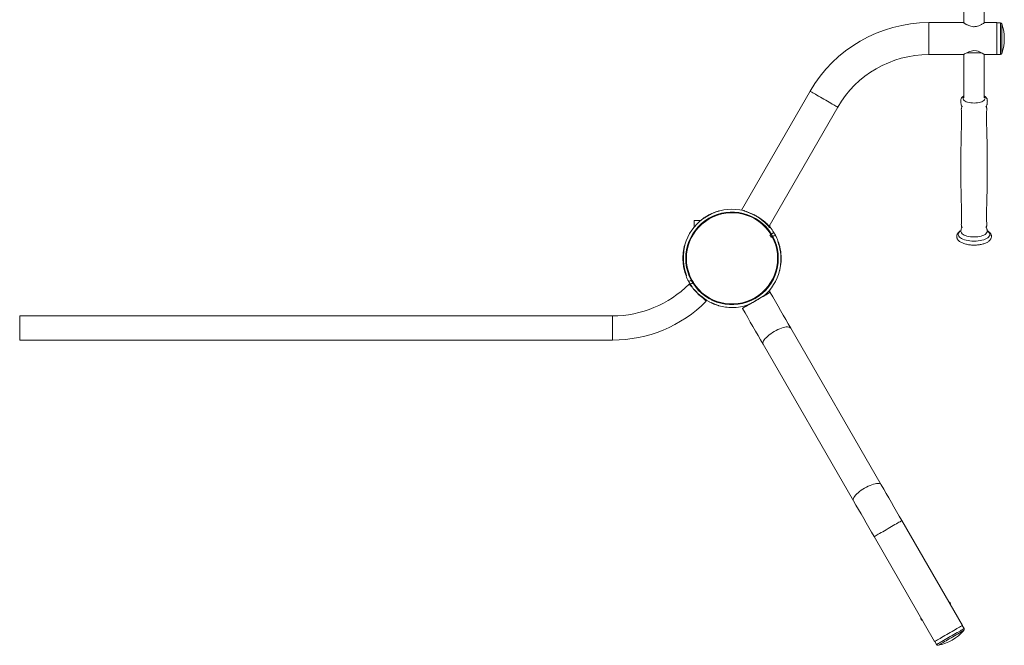
# Model space of a CAD drawing. Units: millimetres. Extents: x 159.2 to 205.8, y 145 to 209.3.
# Drawn here: x 179.7 to 205.8, y 154 to 170.5 of the extents above; entities that cross this region are included whole.
import ezdxf

# ---------------------------------------------------------------- set-up
doc = ezdxf.new("R2010")
doc.units = ezdxf.units.MM

# ---------------------------------------------------------------- blocks, each defined once
blk = doc.blocks.new('MF4.3')
at = {"color": 7, "linetype": 'Continuous', "lineweight": 15}
for p, q in [((204.705, 180.013), (204.705, 170.463)), ((205.245, 170.463), (205.245, 180.013)), ((204.695, 170.47), (203.775, 170.47)), ((205.575, 170.47), (205.254, 170.47)), ((205.575, 170.47), (205.575, 169.624)), ((205.671, 170.467), (205.575, 170.467)), ((203.775, 169.624), (204.695, 169.624)), ((204.705, 169.63), (204.705, 168.479)), ((205.245, 168.479), (205.245, 169.63)), ((205.254, 169.624), (205.575, 169.624)), ((205.575, 169.627), (205.671, 169.627)), ((200.637, 168.658), (198.822, 165.514)), ((199.554, 165.091), (201.37, 168.235)), ((204.624, 168.409), (204.624, 168.404)), ((204.645, 167.924), (204.642, 167.745)), ((204.642, 167.745), (204.642, 167.743)), ((198.034, 165.423), (198.032, 165.426)), ((198.032, 165.418), (198.034, 165.423)), ((198.081, 165.44), (198.047, 165.426)), ((197.743, 165.238), (197.573, 165.238)), ((197.573, 165.238), (197.573, 165.069)), ((197.815, 165.301), (197.817, 165.298)), ((197.817, 165.298), (197.822, 165.296)), ((199.453, 165.174), (199.438, 165.201)), ((199.573, 165.069), (199.573, 165.124)), ((204.64, 165.121), (204.639, 165.111)), ((199.546, 165.101), (199.579, 165.061)), ((199.615, 164.793), (199.575, 164.863)), ((204.631, 164.998), (204.628, 164.956)), ((204.628, 164.955), (204.628, 164.951)), ((205.322, 164.956), (205.319, 164.998)), ((199.573, 163.337), (199.573, 163.407)), ((199.581, 163.339), (199.58, 163.341)), ((198.847, 162.918), (198.848, 162.916)), ((195.413, 162.717), (179.733, 162.717)), ((202.518, 158.252), (200.128, 162.391)), ((179.733, 162.077), (195.413, 162.077)), ((199.395, 161.968), (201.785, 157.829)), ((204.665, 154.533), (203.065, 157.304)), ((202.332, 156.881), (203.932, 154.11)), ((204.711, 154.448), (204.663, 154.531)), ((203.935, 154.111), (203.983, 154.028))]:
    blk.add_line(p, q, dxfattribs=at)
at = {"color": 8, "linetype": 'Continuous', "lineweight": 15}
for p, q in [((203.775, 170.47), (203.775, 169.624)), ((205.671, 170.047), (205.671, 170.467)), ((205.708, 170.047), (205.708, 170.44)), ((205.671, 169.627), (205.671, 170.047)), ((205.708, 169.654), (205.708, 170.047)), ((204.783, 169.676), (204.975, 169.676)), ((204.975, 169.676), (205.168, 169.676)), ((199.868, 164.36), (199.862, 164.349)), ((197.274, 164.188), (197.289, 164.213)), ((179.733, 162.717), (179.733, 162.077)), ((195.413, 162.717), (195.413, 162.077))]:
    blk.add_line(p, q, dxfattribs=at)
at = {"color": 7, "linetype": 'Continuous', "lineweight": 15, "flags": 128}
for points in [[(205.254, 169.624), (205.252, 169.626), (205.23, 169.64), (205.187, 169.665), (205.155, 169.682), (205.118, 169.699), (205.081, 169.713), (205.039, 169.723), (204.967, 169.73), (204.896, 169.72), (204.855, 169.708), (204.816, 169.692), (204.782, 169.676), (204.752, 169.659), (204.725, 169.643), (204.706, 169.631), (204.695, 169.624), (204.695, 169.624)], [(198.05, 165.428), (198.047, 165.426), (198.038, 165.421), (198.024, 165.413), (198.004, 165.401), (197.981, 165.388), (197.955, 165.373), (197.927, 165.357), (197.9, 165.341), (197.874, 165.326), (197.85, 165.313), (197.831, 165.301), (197.816, 165.293), (197.807, 165.288), (197.804, 165.286)], [(198.032, 165.426), (198.029, 165.425), (198.02, 165.419), (198.005, 165.411), (197.985, 165.4), (197.962, 165.386), (197.937, 165.372), (197.911, 165.357), (197.886, 165.342), (197.862, 165.329), (197.843, 165.317), (197.828, 165.309), (197.818, 165.303), (197.815, 165.301)], [(198.034, 165.423), (198.031, 165.421), (198.022, 165.416), (198.007, 165.407), (197.987, 165.396), (197.964, 165.383), (197.939, 165.368), (197.913, 165.353), (197.888, 165.339), (197.864, 165.325), (197.845, 165.314), (197.83, 165.305), (197.82, 165.3), (197.817, 165.298)], [(199.429, 165.196), (199.433, 165.198), (199.437, 165.201), (199.438, 165.201)], [(199.566, 165.053), (199.572, 165.057), (199.576, 165.059), (199.579, 165.061), (199.579, 165.061)], [(199.613, 164.884), (199.639, 164.899), (199.658, 164.911), (199.671, 164.918), (199.678, 164.922), (199.679, 164.922)], [(199.719, 164.853), (199.718, 164.853), (199.711, 164.849), (199.698, 164.841), (199.679, 164.83), (199.653, 164.815)], [(199.679, 164.922), (199.682, 164.917), (199.719, 164.853)], [(199.783, 164.694), (199.786, 164.696), (199.788, 164.697), (199.789, 164.697), (199.789, 164.698)], [(199.789, 164.698), (199.81, 164.64), (199.831, 164.566)], [(197.325, 163.876), (197.356, 163.781), (197.357, 163.778)], [(197.371, 163.786), (197.365, 163.783), (197.361, 163.78), (197.358, 163.779), (197.357, 163.778)], [(197.428, 163.623), (197.429, 163.623), (197.435, 163.627), (197.448, 163.635), (197.468, 163.646), (197.494, 163.661)], [(197.428, 163.623), (197.44, 163.601), (197.468, 163.554)], [(197.439, 163.556), (197.442, 163.554), (197.449, 163.546), (197.462, 163.534), (197.479, 163.517), (197.5, 163.496), (197.521, 163.474)], [(197.534, 163.591), (197.508, 163.577), (197.488, 163.565), (197.475, 163.558), (197.469, 163.554), (197.468, 163.554)], [(197.573, 163.418), (197.571, 163.417), (197.569, 163.415), (197.568, 163.415), (197.567, 163.415)], [(198.847, 162.918), (198.85, 162.92), (198.859, 162.925), (198.875, 162.934), (198.896, 162.946), (198.923, 162.962), (198.954, 162.98), (198.99, 163.001), (199.03, 163.024), (199.073, 163.048), (199.119, 163.075), (199.166, 163.102), (199.213, 163.129), (199.261, 163.157), (199.308, 163.184), (199.354, 163.21), (199.397, 163.235), (199.436, 163.258), (199.472, 163.279), (199.504, 163.297), (199.531, 163.313), (199.552, 163.325), (199.567, 163.334), (199.577, 163.339), (199.58, 163.341)], [(200.128, 162.391), (200.062, 162.506), (199.995, 162.622), (199.927, 162.739), (199.859, 162.858), (199.79, 162.977), (199.72, 163.098), (199.65, 163.218), (199.581, 163.339)], [(197.81, 163.186), (197.831, 163.164), (197.852, 163.143), (197.869, 163.126), (197.882, 163.114), (197.889, 163.106), (197.892, 163.104)], [(198.848, 162.916), (198.918, 162.795), (198.987, 162.675), (199.057, 162.554), (199.126, 162.435), (199.194, 162.316), (199.262, 162.199), (199.329, 162.083), (199.395, 161.968)], [(203.065, 157.304), (202.995, 157.425), (202.926, 157.545), (202.856, 157.666), (202.787, 157.785), (202.719, 157.904), (202.651, 158.021), (202.584, 158.137), (202.518, 158.252)], [(201.785, 157.829), (201.851, 157.714), (201.918, 157.598), (201.986, 157.481), (202.055, 157.362), (202.124, 157.243), (202.193, 157.122), (202.263, 157.002), (202.332, 156.881)], [(203.932, 154.11), (203.936, 154.111), (203.945, 154.117), (203.96, 154.126), (203.982, 154.138), (204.008, 154.153), (204.04, 154.172), (204.076, 154.192), (204.116, 154.215), (204.159, 154.24), (204.204, 154.266), (204.251, 154.294), (204.299, 154.321), (204.347, 154.349), (204.394, 154.376), (204.439, 154.402), (204.482, 154.427), (204.522, 154.45), (204.558, 154.471), (204.589, 154.489), (204.616, 154.504), (204.637, 154.517), (204.653, 154.525), (204.662, 154.531), (204.665, 154.533)]]:
    blk.add_lwpolyline(points, dxfattribs=at)
at = {"color": 8, "linetype": 'Continuous', "lineweight": 15, "flags": 128}
for points in [[(200.637, 168.658), (200.64, 168.656), (200.649, 168.651), (200.665, 168.642), (200.686, 168.63), (200.713, 168.615), (200.744, 168.596), (200.78, 168.576), (200.82, 168.553), (200.863, 168.528), (200.909, 168.502), (200.956, 168.474), (201.003, 168.447), (201.051, 168.419), (201.098, 168.392), (201.144, 168.366), (201.187, 168.341), (201.226, 168.318), (201.262, 168.297), (201.294, 168.279), (201.321, 168.264), (201.342, 168.251), (201.357, 168.243), (201.367, 168.237), (201.37, 168.235), (201.37, 168.235)], [(204.684, 168.468), (204.688, 168.449), (204.698, 168.43), (204.716, 168.412), (204.739, 168.396), (204.769, 168.381), (204.804, 168.369), (204.843, 168.359), (204.885, 168.351), (204.929, 168.347), (204.975, 168.345), (205.02, 168.347), (205.064, 168.351), (205.107, 168.359), (205.145, 168.369), (205.18, 168.381), (205.21, 168.396), (205.234, 168.412), (205.251, 168.43), (205.262, 168.449), (205.265, 168.468), (205.262, 168.487), (205.251, 168.506), (205.245, 168.513)], [(199.635, 164.809), (199.626, 164.826), (199.597, 164.876)], [(199.613, 164.885), (199.643, 164.835), (199.653, 164.815)], [(204.557, 164.87), (204.561, 164.847), (204.571, 164.825), (204.589, 164.803), (204.613, 164.782), (204.644, 164.763), (204.68, 164.745), (204.721, 164.73), (204.766, 164.717), (204.815, 164.707), (204.867, 164.7), (204.92, 164.695), (204.975, 164.694), (205.029, 164.695), (205.083, 164.7), (205.134, 164.707), (205.183, 164.717), (205.229, 164.73), (205.27, 164.745), (205.306, 164.763), (205.336, 164.782), (205.36, 164.803), (205.378, 164.825), (205.388, 164.847), (205.392, 164.87), (205.388, 164.893), (205.378, 164.916), (205.36, 164.938), (205.336, 164.958), (205.324, 164.967)], [(204.628, 164.951), (204.632, 164.93), (204.642, 164.909), (204.659, 164.89), (204.683, 164.872), (204.713, 164.855), (204.748, 164.84), (204.787, 164.828), (204.831, 164.817), (204.877, 164.81), (204.925, 164.806), (204.975, 164.804), (205.024, 164.806), (205.072, 164.81), (205.119, 164.817), (205.162, 164.828), (205.202, 164.84), (205.237, 164.855), (205.266, 164.872), (205.29, 164.89), (205.307, 164.909), (205.318, 164.93), (205.321, 164.951), (205.321, 164.955)], [(197.533, 163.591), (197.504, 163.641), (197.493, 163.66)], [(197.51, 163.669), (197.52, 163.65), (197.55, 163.6)], [(198.848, 162.916), (198.851, 162.918), (198.86, 162.923), (198.876, 162.932), (198.897, 162.945), (198.924, 162.96), (198.955, 162.978), (198.991, 162.999), (199.031, 163.022), (199.074, 163.047), (199.12, 163.073), (199.167, 163.1), (199.214, 163.128), (199.262, 163.155), (199.309, 163.182), (199.355, 163.209), (199.398, 163.233), (199.437, 163.256), (199.473, 163.277), (199.505, 163.295), (199.532, 163.311), (199.553, 163.323), (199.568, 163.332), (199.578, 163.337), (199.581, 163.339)], [(199.395, 161.968), (199.389, 161.987), (199.389, 162.008), (199.395, 162.032), (199.408, 162.059), (199.427, 162.088), (199.451, 162.119), (199.481, 162.15), (199.516, 162.183), (199.555, 162.215), (199.597, 162.246), (199.642, 162.276), (199.689, 162.305), (199.738, 162.332), (199.787, 162.356), (199.835, 162.377), (199.882, 162.394), (199.927, 162.408), (199.969, 162.418), (200.008, 162.424), (200.043, 162.426), (200.072, 162.423), (200.097, 162.417), (200.115, 162.406), (200.128, 162.391)], [(201.785, 157.829), (201.779, 157.847), (201.779, 157.868), (201.785, 157.893), (201.798, 157.92), (201.817, 157.949), (201.841, 157.979), (201.871, 158.011), (201.906, 158.043), (201.945, 158.075), (201.987, 158.107), (202.032, 158.137), (202.079, 158.166), (202.128, 158.192), (202.177, 158.216), (202.225, 158.237), (202.272, 158.254), (202.317, 158.268), (202.359, 158.278), (202.398, 158.284), (202.433, 158.286), (202.462, 158.284), (202.487, 158.277), (202.505, 158.266), (202.518, 158.252)], [(202.332, 156.881), (202.336, 156.883), (202.345, 156.888), (202.36, 156.897), (202.382, 156.909), (202.408, 156.925), (202.44, 156.943), (202.476, 156.964), (202.516, 156.987), (202.559, 157.011), (202.604, 157.038), (202.651, 157.065), (202.699, 157.092), (202.747, 157.12), (202.794, 157.147), (202.839, 157.173), (202.882, 157.198), (202.922, 157.221), (202.958, 157.242), (202.989, 157.26), (203.016, 157.276), (203.037, 157.288), (203.053, 157.297), (203.062, 157.302), (203.065, 157.304)], [(204.347, 154.238), (204.394, 154.265), (204.441, 154.292), (204.486, 154.318), (204.529, 154.343), (204.568, 154.366), (204.604, 154.386), (204.635, 154.405), (204.662, 154.42), (204.683, 154.432), (204.698, 154.441), (204.707, 154.446), (204.711, 154.448)], [(203.983, 154.028), (203.986, 154.03), (203.995, 154.035), (204.011, 154.044), (204.032, 154.056), (204.058, 154.071), (204.09, 154.09), (204.125, 154.11), (204.165, 154.133), (204.208, 154.158), (204.253, 154.184), (204.299, 154.211), (204.347, 154.238)], [(204.025, 154.009), (204.027, 154.01), (204.035, 154.014), (204.048, 154.022), (204.067, 154.033), (204.092, 154.047), (204.121, 154.064), (204.155, 154.083), (204.192, 154.105), (204.233, 154.129), (204.276, 154.153), (204.32, 154.179), (204.366, 154.205)], [(204.366, 154.205), (204.411, 154.231), (204.456, 154.257), (204.499, 154.282), (204.539, 154.305), (204.577, 154.327), (204.61, 154.347), (204.64, 154.364), (204.664, 154.378), (204.683, 154.389), (204.697, 154.396), (204.704, 154.401), (204.706, 154.402)]]:
    blk.add_lwpolyline(points, dxfattribs=at)
at = {"color": 7, "linetype": 'Continuous', "lineweight": 15}
for centre, radius, start, end in [((203.775, 166.847), 3.623, 90, 150), ((205.671, 170.427), 0.04, 19.1223, 90), ((204.575, 170.047), 1.2, 340.8777, 19.1223), ((203.775, 166.847), 2.777, 90, 150), ((205.671, 169.667), 0.04, 270, 340.8777), ((198.573, 164.238), 1.224, 31.8721, 208.1279), ((198.573, 164.238), 1.206, 31.9013, 208.0987), ((198.573, 164.238), 1.3, 76.159, 113.7202), ((198.573, 164.238), 1.285, 39.4092, 61.0909), ((198.573, 164.238), 1.3, 126.2798, 163.841), ((198.573, 164.238), 1.3, 31.7632, 39.2962), ((198.573, 164.238), 1.3, 20.7038, 28.2368), ((198.573, 164.238), 1.3, 163.841, 182.2042), ((198.573, 164.238), 1.224, 211.8721, 28.1279), ((198.573, 164.238), 1.206, 211.9013, 28.0987), ((198.573, 164.238), 1.293, 355.0665, 20.6528), ((198.573, 164.238), 1.3, 346.5261, 5.3746), ((198.573, 164.238), 1.3, 5.3746, 10.7282), ((198.573, 164.238), 1.285, 178.9091, 200.5908), ((198.573, 164.238), 1.3, 310.0633, 345.4143), ((195.413, 165.582), 2.865, 270, 315), ((198.573, 164.238), 1.3, 200.7038, 208.2368), ((198.573, 164.238), 1.3, 211.7632, 219.2962), ((198.573, 164.238), 1.3, 219.2962, 252.4727), ((198.573, 164.238), 1.293, 219.3472, 244.9335), ((195.413, 165.582), 3.505, 270, 315), ((198.573, 164.238), 1.3, 254.5861, 270), ((198.573, 164.238), 1.3, 270, 289.9367), ((204.271, 155.09), 0.08, 351.9525, 68.0475), ((203.647, 154.73), 0.08, 171.9525, 248.0475), ((204.676, 154.428), 0.04, 319.1223, 30), ((203.799, 155.187), 1.2, 280.8777, 319.1223), ((204.018, 154.048), 0.04, 210, 280.8777)]:
    blk.add_arc(centre, radius, start, end, dxfattribs=at)
at = {"color": 8, "linetype": 'Continuous', "lineweight": 15}
for centre, radius, start, end in [((204.753, 168.464), 0.0692, 134.3934, 176.7334), ((204.684, 164.853), 0.128, 115.9733, 172.4354), ((204.257, 155.082), 0.0823, 12.3412, 47.6603), ((203.66, 154.738), 0.0823, 192.3493, 227.6523)]:
    blk.add_arc(centre, radius, start, end, dxfattribs=at)
at = {"color": 7, "linetype": 'Continuous', "lineweight": 15}
for points, knots in [([(204.695, 170.47), (204.695, 170.469), (204.696, 170.469), (204.706, 170.462), (204.721, 170.453), (204.742, 170.44), (204.768, 170.425), (204.8, 170.408), (204.84, 170.39), (204.893, 170.373), (204.948, 170.363), (204.998, 170.364), (205.046, 170.37), (205.107, 170.388), (205.161, 170.414), (205.201, 170.436), (205.225, 170.451), (205.242, 170.462), (205.252, 170.468), (205.256, 170.47), (205.254, 170.47), (205.254, 170.47)], [0, 0, 0, 0, 0.045725, 0.092926, 0.138618, 0.185451, 0.235111, 0.285858, 0.342946, 0.401827, 0.484269, 0.525123, 0.567283, 0.646714, 0.742251, 0.799295, 0.858085, 0.903926, 0.951035, 0.996915, 1, 1, 1, 1]), ([(204.705, 168.534), (204.698, 168.53), (204.682, 168.52), (204.662, 168.502), (204.643, 168.48), (204.631, 168.456), (204.625, 168.433), (204.624, 168.419), (204.624, 168.414)], [0, 0, 0, 0, 0.14205, 0.349543, 0.540538, 0.717872, 0.88734, 1, 1, 1, 1]), ([(205.324, 168.404), (205.325, 168.408), (205.326, 168.421), (205.322, 168.442), (205.313, 168.467), (205.298, 168.49), (205.278, 168.511), (205.26, 168.526), (205.248, 168.533), (205.245, 168.534)], [0, 0, 0, 0, 0.075011, 0.240441, 0.403445, 0.570715, 0.749013, 0.942642, 1, 1, 1, 1]), ([(204.624, 168.404), (204.625, 168.398), (204.628, 168.368), (204.629, 168.337), (204.631, 168.313)], [0, 0, 0, 0, 0.197728, 1, 1, 1, 1]), ([(204.632, 168.313), (204.632, 168.307), (204.633, 168.294), (204.642, 168.273), (204.651, 168.257), (204.658, 168.249), (204.659, 168.248)], [0, 0, 0, 0, 0.232281, 0.574442, 0.944362, 1, 1, 1, 1]), ([(204.657, 168.253), (204.654, 168.247), (204.646, 168.233), (204.639, 168.212), (204.639, 168.197), (204.639, 168.19)], [0, 0, 0, 0, 0.316513, 0.685924, 1, 1, 1, 1]), ([(205.289, 168.247), (205.293, 168.251), (205.303, 168.263), (205.312, 168.284), (205.318, 168.301), (205.317, 168.311), (205.317, 168.313)], [0, 0, 0, 0, 0.230065, 0.58962, 0.923733, 1, 1, 1, 1]), ([(205.31, 168.189), (205.31, 168.196), (205.311, 168.21), (205.304, 168.231), (205.296, 168.245), (205.293, 168.252)], [0, 0, 0, 0, 0.2972512, 0.6646035, 1, 1, 1, 1]), ([(205.318, 168.313), (205.319, 168.326), (205.321, 168.356), (205.324, 168.386), (205.326, 168.404)], [0, 0, 0, 0, 0.418045, 1, 1, 1, 1]), ([(204.638, 168.189), (204.641, 168.128), (204.644, 168.04), (204.645, 167.952), (204.645, 167.924)], [0, 0, 0, 0, 0.689605, 1, 1, 1, 1]), ([(205.308, 167.745), (205.307, 167.758), (205.304, 167.834), (205.305, 167.973), (205.306, 168.108), (205.311, 168.18), (205.311, 168.189)], [0, 0, 0, 0, 0.086192, 0.513556, 0.940185, 1, 1, 1, 1]), ([(204.642, 167.745), (204.639, 167.63), (204.631, 167.359), (204.625, 166.932), (204.624, 166.465), (204.629, 166.009), (204.638, 165.71), (204.642, 165.566)], [0, 0, 0, 0, 0.15855, 0.373066, 0.587529, 0.801928, 1, 1, 1, 1]), ([(205.307, 165.566), (205.31, 165.681), (205.319, 165.952), (205.324, 166.379), (205.325, 166.846), (205.32, 167.302), (205.311, 167.601), (205.307, 167.745)], [0, 0, 0, 0, 0.1585761, 0.3730828, 0.5875368, 0.8019265, 1, 1, 1, 1]), ([(198.229, 165.491), (198.229, 165.491), (198.229, 165.492), (198.225, 165.49), (198.205, 165.485), (198.167, 165.473), (198.127, 165.46), (198.1, 165.448), (198.095, 165.446)], [0, 0, 0, 0, 0.004847, 0.176071, 0.346585, 0.581547, 0.920285, 1, 1, 1, 1]), ([(198.884, 165.5), (198.884, 165.5), (198.881, 165.501), (198.891, 165.498), (198.915, 165.489), (198.955, 165.474), (199.002, 165.455), (199.056, 165.432), (199.121, 165.401), (199.17, 165.376), (199.194, 165.362)], [0, 0, 0, 0, 0.008343, 0.112283, 0.21621, 0.376432, 0.496275, 0.619351, 0.807351, 1, 1, 1, 1]), ([(199.546, 165.101), (199.531, 165.116), (199.502, 165.148), (199.445, 165.199), (199.375, 165.255), (199.294, 165.31), (199.208, 165.362), (199.122, 165.408), (199.035, 165.448), (198.959, 165.477), (198.911, 165.493), (198.892, 165.497), (198.892, 165.498)], [0, 0, 0, 0, 0.098315, 0.198472, 0.318371, 0.441962, 0.558296, 0.678111, 0.792768, 0.910649, 0.999209, 1, 1, 1, 1]), ([(204.645, 165.387), (204.644, 165.327), (204.644, 165.238), (204.639, 165.15), (204.638, 165.122)], [0, 0, 0, 0, 0.677838, 1, 1, 1, 1]), ([(204.641, 165.566), (204.642, 165.533), (204.644, 165.474), (204.645, 165.414), (204.645, 165.387)], [0, 0, 0, 0, 0.541551, 1, 1, 1, 1]), ([(205.312, 165.122), (205.31, 165.163), (205.305, 165.267), (205.304, 165.416), (205.307, 165.522), (205.308, 165.566)], [0, 0, 0, 0, 0.2787882, 0.7060829, 1, 1, 1, 1]), ([(204.64, 165.107), (204.64, 165.102), (204.642, 165.089), (204.648, 165.072), (204.655, 165.062), (204.657, 165.058)], [0, 0, 0, 0, 0.298177, 0.770978, 1, 1, 1, 1]), ([(205.292, 165.058), (205.296, 165.065), (205.304, 165.079), (205.31, 165.1), (205.31, 165.115), (205.31, 165.121)], [0, 0, 0, 0, 0.328888, 0.699181, 1, 1, 1, 1]), ([(199.613, 164.884), (199.612, 164.884), (199.611, 164.883), (199.606, 164.88), (199.601, 164.878), (199.598, 164.876), (199.597, 164.875)], [0, 0, 0, 0, 0.274458, 0.54893, 0.823437, 1, 1, 1, 1]), ([(204.629, 164.974), (204.629, 164.974), (204.615, 164.967), (204.593, 164.952), (204.564, 164.928), (204.543, 164.903), (204.527, 164.877), (204.518, 164.85), (204.515, 164.83), (204.515, 164.82), (204.515, 164.818)], [0, 0, 0, 0, 0.003578, 0.190262, 0.378977, 0.541068, 0.692707, 0.836627, 0.97668, 1, 1, 1, 1]), ([(204.515, 164.818), (204.515, 164.811), (204.516, 164.795), (204.523, 164.77), (204.536, 164.743), (204.554, 164.719), (204.578, 164.695), (204.608, 164.674), (204.644, 164.654), (204.685, 164.636), (204.729, 164.621), (204.777, 164.609), (204.826, 164.6), (204.878, 164.593), (204.931, 164.59), (204.984, 164.589), (205.037, 164.591), (205.09, 164.595), (205.14, 164.603), (205.189, 164.613), (205.235, 164.626), (205.278, 164.642), (205.318, 164.66), (205.353, 164.681), (205.382, 164.705), (205.404, 164.73), (205.42, 164.756), (205.431, 164.783), (205.436, 164.812), (205.434, 164.842), (205.425, 164.87), (205.412, 164.896), (205.392, 164.92), (205.367, 164.943), (205.343, 164.961), (205.326, 164.97), (205.32, 164.973)], [0, 0, 0, 0, 0.018692, 0.044819, 0.071237, 0.098862, 0.128327, 0.159676, 0.192233, 0.225047, 0.257594, 0.289819, 0.321775, 0.353537, 0.385173, 0.416744, 0.448306, 0.4799, 0.511578, 0.543403, 0.575448, 0.607804, 0.640573, 0.67383, 0.707502, 0.736679, 0.763967, 0.789792, 0.817509, 0.844014, 0.870123, 0.89664, 0.924456, 0.954153, 0.98569, 1, 1, 1, 1]), ([(204.628, 164.955), (204.628, 164.955), (204.628, 164.953), (204.627, 164.951), (204.627, 164.951), (204.628, 164.951)], [0, 0, 0, 0, 0.196807, 0.916906, 1, 1, 1, 1]), ([(204.659, 165.064), (204.655, 165.058), (204.645, 165.044), (204.635, 165.022), (204.633, 165.006), (204.631, 164.998)], [0, 0, 0, 0, 0.3136678, 0.6687983, 1, 1, 1, 1]), ([(205.294, 165.058), (205.294, 165.058), (205.294, 165.058), (205.294, 165.062), (205.294, 165.061), (205.294, 165.061)], [0, 0, 0, 0, 0.346278, 0.902198, 1, 1, 1, 1]), ([(205.318, 164.998), (205.317, 165.006), (205.315, 165.021), (205.306, 165.041), (205.297, 165.053), (205.294, 165.058)], [0, 0, 0, 0, 0.3412134, 0.7248814, 1, 1, 1, 1]), ([(205.322, 164.952), (205.322, 164.952), (205.322, 164.952), (205.321, 164.954), (205.321, 164.956)], [0, 0, 0, 0, 0.452273, 1, 1, 1, 1]), ([(197.289, 164.262), (197.29, 164.291), (197.292, 164.348), (197.298, 164.419), (197.305, 164.473), (197.31, 164.51), (197.315, 164.541), (197.319, 164.57), (197.324, 164.595), (197.324, 164.598), (197.325, 164.6)], [0, 0, 0, 0, 0.195783, 0.396083, 0.498021, 0.60161, 0.68386, 0.76809, 0.887798, 1, 1, 1, 1]), ([(199.637, 164.806), (199.639, 164.807), (199.643, 164.809), (199.648, 164.812), (199.651, 164.814), (199.653, 164.815), (199.653, 164.815)], [0, 0, 0, 0, 0.274693, 0.549447, 0.824077, 1, 1, 1, 1]), ([(199.831, 164.566), (199.831, 164.565), (199.832, 164.562), (199.836, 164.54), (199.841, 164.509), (199.847, 164.472), (199.855, 164.42), (199.859, 164.378), (199.862, 164.349)], [0, 0, 0, 0, 0.121552, 0.242436, 0.419662, 0.553093, 0.690134, 1, 1, 1, 1]), ([(199.868, 164.36), (199.867, 164.361), (199.866, 164.378), (199.862, 164.41), (199.855, 164.46), (199.845, 164.508), (199.837, 164.544), (199.832, 164.563), (199.831, 164.565), (199.831, 164.566)], [0, 0, 0, 0, 0.0194969, 0.1824325, 0.3485391, 0.5809183, 0.7472733, 0.8800994, 1, 1, 1, 1]), ([(197.274, 164.188), (197.276, 164.159), (197.279, 164.099), (197.292, 164.016), (197.304, 163.956), (197.313, 163.918), (197.32, 163.893), (197.324, 163.878), (197.325, 163.876), (197.325, 163.876)], [0, 0, 0, 0, 0.211313, 0.429965, 0.615227, 0.70741, 0.803085, 0.927577, 1, 1, 1, 1]), ([(197.325, 163.876), (197.324, 163.878), (197.324, 163.882), (197.319, 163.907), (197.314, 163.935), (197.309, 163.97), (197.303, 164.014), (197.297, 164.072), (197.291, 164.139), (197.29, 164.188), (197.289, 164.213)], [0, 0, 0, 0, 0.1162831, 0.2319414, 0.3151162, 0.4006225, 0.5280727, 0.6589449, 0.8279177, 1, 1, 1, 1]), ([(199.862, 164.127), (199.86, 164.107), (199.856, 164.065), (199.848, 164.008), (199.84, 163.96), (199.835, 163.928), (199.832, 163.911), (199.831, 163.911), (199.831, 163.911)], [0, 0, 0, 0, 0.215331, 0.437856, 0.629317, 0.791013, 0.91025, 1, 1, 1, 1]), ([(197.51, 163.67), (197.508, 163.669), (197.504, 163.667), (197.499, 163.664), (197.495, 163.662), (197.494, 163.661), (197.494, 163.661)], [0, 0, 0, 0, 0.274726, 0.549453, 0.824072, 1, 1, 1, 1]), ([(197.534, 163.591), (197.534, 163.592), (197.536, 163.593), (197.541, 163.595), (197.545, 163.598), (197.549, 163.6), (197.55, 163.601)], [0, 0, 0, 0, 0.274463, 0.548923, 0.823454, 1, 1, 1, 1]), ([(198.228, 162.985), (198.228, 162.985), (198.23, 162.984), (198.222, 162.987), (198.203, 162.993), (198.174, 163.004), (198.138, 163.018), (198.09, 163.038), (198.052, 163.055), (198.026, 163.067)], [0, 0, 0, 0, 0.030113, 0.136451, 0.247058, 0.424776, 0.558569, 0.695982, 1, 1, 1, 1])]:
    blk.add_open_spline(points, degree=3, knots=knots, dxfattribs=at)

msp = doc.modelspace()

# ---------------------------------------------------------------- block references
msp.add_blockref('MF4.3', (0, 0))

doc.saveas('drawing.dxf')
